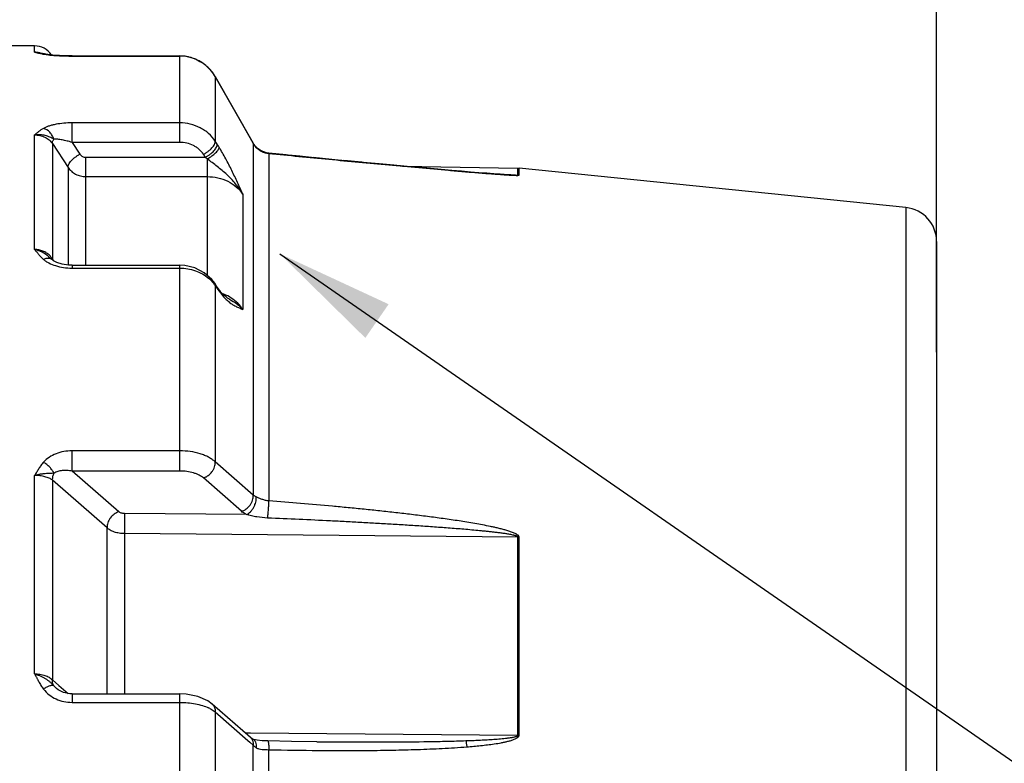
# Paper-space layout '02051-7712_1_1' of a CAD drawing. Units: inches. Extents: x 0 to 34, y 0 to 22.
# Drawn here: x 16.4 to 17.5, y 18.1 to 18.9 of the extents above; entities that cross this region are included whole.
import ezdxf

# ---------------------------------------------------------------- set-up
doc = ezdxf.new("R2010")
doc.units = ezdxf.units.IN
doc.header["$LTSCALE"] = 1.87
doc.header["$MEASUREMENT"] = 0
doc.layers.get('0').update_dxf_attribs({"linetype": 'CONTINUOUS'})
doc.styles.get("Standard").update_dxf_attribs({"font": 'txt', "width": 0.8})
doc.dimstyles.new('DIMSTYLE_2', dxfattribs={"dimtxt": 0.14, "dimasz": 0.13, "dimexe": 0.1, "dimexo": 0.0625, "dimgap": 0.07, "dimtad": 0, "dimtih": 1, "dimtoh": 1, "dimlfac": 1.333333, "dimzin": 4, "dimdsep": 46, "dimtxsty": 'STANDARD', "dimblk": '_FILLED', "dimblk1": '_FILLED', "dimblk2": '_FILLED', "dimcen": 0.09, "dimadec": 3, "dimazin": 1, "dimtp": 0.01, "dimtm": 0.01, "dimtfac": 1, "dimtofl": 0, "dimtmove": 0, "dimatfit": 3, "dimldrblk": '_FILLED', "dimfxl": 1, "dimtolj": 1, "dimtzin": 4, "dimarcsym": 0})
doc.dimstyles.get("Standard").update_dxf_attribs({"dimtxt": 0.14, "dimasz": 0.13, "dimexe": 0.1, "dimexo": 0.0625, "dimgap": 0.09, "dimtad": 0, "dimtih": 1, "dimtoh": 1, "dimdec": 3, "dimzin": 4, "dimdsep": 46, "dimtxsty": 'STANDARD', "dimblk": '_FILLED', "dimblk1": '_FILLED', "dimblk2": '_FILLED', "dimcen": 0.09, "dimadec": 3, "dimazin": 1, "dimtol": 1, "dimtp": 0.01, "dimtm": 0.01, "dimtfac": 1, "dimtdec": 3, "dimtofl": 0, "dimtmove": 0, "dimatfit": 3, "dimldrblk": '_FILLED', "dimfxl": 1, "dimtolj": 1, "dimtzin": 4, "dimarcsym": 0})

# ---------------------------------------------------------------- blocks, each defined once
blk = doc.blocks.new('_FILLED')
at = {"color": 0, "linetype": 'BYBLOCK'}
blk.add_solid([(0, 0), (-1, 0.1731), (-1, -0.1731)], dxfattribs=at)
blk = doc.blocks.new('*D3')
at = {"color": 2, "linetype": 'CONTINUOUS'}
for p, q in [((13.5421, 18.7063), (13.5421, 19.7434)), ((17.4383, 18.5374), (17.4383, 19.7434)), ((13.5421, 19.6434), (15.1848, 19.6434)), ((17.4383, 19.6434), (15.7348, 19.6434))]:
    blk.add_line(p, q, dxfattribs=at)
at = {"color": 2, "linetype": 'CONTINUOUS', "xscale": 0.13, "yscale": 0.13, "zscale": 0.13, "rotation": 180}
blk.add_blockref('_FILLED', (13.5421, 19.6434), dxfattribs=at)
at = {"color": 2, "linetype": 'CONTINUOUS', "xscale": 0.13, "yscale": 0.13, "zscale": 0.13}
blk.add_blockref('_FILLED', (17.4383, 19.6434), dxfattribs=at)
at = {"color": 2, "linetype": 'CONTINUOUS', "insert": (15.4548, 19.7134), "char_height": 0.14, "width": 0.615, "attachment_point": 2, "line_spacing_factor": 0.9}
blk.add_mtext('5.20\\P[132]', dxfattribs=at)

psp = doc.layouts.new('02051-7712_1_1')

# ---------------------------------------------------------------- linework, layer by layer
at = {"color": 7, "linetype": 'CONTINUOUS'}
for p, q in [((16.44661, 18.87401), (16.41085, 18.87401)), ((16.44662, 18.86713), (16.44661, 18.87401)), ((16.44662, 18.86713), (16.45093, 18.86613)), ((16.45093, 18.86613), (16.45504, 18.86524)), ((16.45448, 18.8658), (16.45159, 18.86647)), ((16.45527, 18.86563), (16.45448, 18.8658)), ((16.4561, 18.86545), (16.45527, 18.86563)), ((16.45894, 18.86489), (16.45633, 18.865)), ((16.45633, 18.865), (16.46201, 18.8642)), ((16.4611, 18.86456), (16.45896, 18.86489)), ((16.48378, 18.86311), (16.47717, 18.86332)), ((16.48775, 18.86307), (16.48775, 18.86293)), ((16.48775, 18.86307), (16.60612, 18.86307)), ((16.48775, 18.86293), (16.60612, 18.86293)), ((16.60612, 18.76806), (16.60612, 18.86307)), ((16.64512, 18.84037), (16.64509, 18.84035)), ((16.64509, 18.84035), (16.64509, 18.7694)), ((16.64509, 18.84035), (16.68696, 18.76704)), ((16.48775, 18.76806), (16.48775, 18.78946)), ((16.60612, 18.78946), (16.48775, 18.78946)), ((16.44661, 18.65038), (16.44661, 18.77624)), ((16.46609, 18.76677), (16.46609, 18.64051)), ((16.46609, 18.76677), (16.48341, 18.74061)), ((16.60612, 18.76806), (16.48775, 18.76806)), ((16.48775, 18.76806), (16.4964, 18.75499)), ((16.64721, 18.76618), (16.64509, 18.7694)), ((16.687, 18.76706), (16.68696, 18.76704)), ((16.68696, 18.76704), (16.68696, 18.76259)), ((16.68696, 18.76259), (16.68696, 18.38039)), ((16.69033, 18.76259), (16.687, 18.76706)), ((16.69033, 18.76259), (16.69027, 18.76254)), ((16.5029, 18.63306), (16.5029, 18.75172)), ((16.5029, 18.75172), (16.63422, 18.75172)), ((16.63422, 18.75172), (16.6321, 18.75494)), ((16.63643, 18.75), (16.63643, 18.62188)), ((16.70266, 18.7563), (16.69678, 18.75803)), ((16.72317, 18.75421), (16.70411, 18.75608)), ((16.70713, 18.75578), (16.70411, 18.75608)), ((16.70411, 18.75608), (16.70417, 18.7559)), ((16.70416, 18.7559), (16.70417, 18.3741)), ((16.73837, 18.75273), (16.71682, 18.75483)), ((16.75802, 18.75083), (16.73412, 18.75314)), ((16.7732, 18.74937), (16.75282, 18.75133)), ((16.48341, 18.74061), (16.48341, 18.63329)), ((16.79222, 18.74756), (16.77276, 18.74941)), ((16.8063, 18.74623), (16.78669, 18.74808)), ((16.82461, 18.74452), (16.80424, 18.74643)), ((16.84137, 18.74297), (16.82141, 18.74482)), ((16.85633, 18.7416), (16.83759, 18.74332)), ((16.85117, 18.74207), (16.978, 18.73986)), ((16.87389, 18.74002), (16.85633, 18.7416)), ((16.89009, 18.73858), (16.87389, 18.74002)), ((16.978, 18.73209), (16.978, 18.73986)), ((16.978, 18.73986), (16.97926, 18.73978)), ((16.97926, 18.73202), (16.97926, 18.73978)), ((17.40465, 18.69639), (16.97926, 18.73978)), ((16.5029, 18.73046), (16.63643, 18.73046)), ((16.90527, 18.73725), (16.89009, 18.73858)), ((16.91592, 18.73635), (16.90527, 18.73725)), ((16.92589, 18.73551), (16.91592, 18.73635)), ((16.93514, 18.73475), (16.92589, 18.73551)), ((16.94367, 18.73408), (16.93514, 18.73475)), ((16.95149, 18.73348), (16.94367, 18.73408)), ((16.9585, 18.73297), (16.95149, 18.73348)), ((16.96274, 18.73268), (16.9585, 18.73297)), ((16.96669, 18.73243), (16.96274, 18.73268)), ((16.97035, 18.73222), (16.96669, 18.73243)), ((16.9702, 18.73223), (16.97521, 18.73214)), ((16.97206, 18.73214), (16.97035, 18.73222)), ((16.97522, 18.73203), (16.97503, 18.73203)), ((16.97521, 18.73214), (16.978, 18.73209)), ((16.97522, 18.73203), (16.978, 18.73209)), ((16.97846, 18.73185), (16.97926, 18.73202)), ((16.6754, 18.71117), (16.6754, 18.58455)), ((17.40465, 18.69639), (17.40465, 17.89898)), ((17.43835, 18.65909), (17.43835, 17.89361)), ((16.46198, 18.64281), (16.46441, 18.64051)), ((16.46441, 18.64052), (16.46442, 18.64051)), ((16.46612, 18.63891), (16.46442, 18.64051)), ((16.46609, 18.64051), (16.46609, 18.6401)), ((16.46665, 18.63926), (16.46609, 18.6401)), ((16.46609, 18.6401), (16.46619, 18.63872)), ((16.46724, 18.63809), (16.46609, 18.63894)), ((16.46727, 18.63831), (16.46665, 18.63926)), ((16.46752, 18.63794), (16.46727, 18.63831)), ((16.48775, 18.63306), (16.48402, 18.6332)), ((16.48775, 18.63306), (16.48775, 18.62989)), ((16.48775, 18.63306), (16.60612, 18.63306)), ((16.60612, 18.40695), (16.60612, 18.63306)), ((16.61169, 18.63274), (16.60612, 18.63306)), ((16.48775, 18.62989), (16.60612, 18.62989)), ((16.64461, 18.61321), (16.64134, 18.61751)), ((16.64461, 18.6132), (16.64509, 18.61085)), ((16.64674, 18.60998), (16.64461, 18.6132)), ((16.64509, 18.61085), (16.64509, 18.41699)), ((16.64509, 18.61085), (16.64721, 18.60762)), ((16.64674, 18.60998), (16.64721, 18.60762)), ((16.64857, 18.60734), (16.64674, 18.60998)), ((16.64857, 18.60734), (16.64942, 18.60444)), ((16.65014, 18.60527), (16.64857, 18.60734)), ((16.64942, 18.60444), (16.65343, 18.59938)), ((16.48775, 18.40695), (16.48775, 18.42916)), ((16.60612, 18.42916), (16.48775, 18.42916)), ((16.68696, 18.38039), (16.64509, 18.41699)), ((16.60612, 18.40695), (16.48775, 18.40695)), ((16.53918, 18.36209), (16.48775, 18.40695)), ((16.44662, 18.18406), (16.44662, 18.40208)), ((16.46609, 18.39706), (16.46609, 18.17767)), ((16.52619, 18.34459), (16.46609, 18.39706)), ((16.67397, 18.36272), (16.6321, 18.39938)), ((16.54555, 18.36021), (16.54529, 18.33819)), ((16.67948, 18.35903), (16.54555, 18.36021)), ((16.52619, 18.16214), (16.52619, 18.34459)), ((16.54529, 18.33819), (16.54529, 18.16214)), ((16.978, 18.33437), (16.54529, 18.33819)), ((16.978, 18.11673), (16.978, 18.33437)), ((16.97926, 18.1167), (16.97926, 18.33432)), ((16.46609, 18.17767), (16.47335, 18.17135)), ((16.46771, 18.1711), (16.47059, 18.16817)), ((16.47059, 18.16817), (16.4706, 18.16817)), ((16.47335, 18.17135), (16.48333, 18.16267)), ((16.48775, 18.16214), (16.48775, 18.15278)), ((16.48775, 18.16214), (16.60612, 18.16214)), ((16.60612, 17.86151), (16.60612, 18.16214)), ((16.48775, 18.15278), (16.60612, 18.15278)), ((16.68386, 18.1142), (16.64197, 18.15086)), ((16.64509, 18.14237), (16.64509, 17.87756)), ((16.64509, 18.14237), (16.68097, 18.11091)), ((16.67796, 18.11936), (16.6839, 18.11931)), ((16.6839, 18.11931), (16.978, 18.11673)), ((16.68643, 18.11251), (16.68644, 18.11251)), ((16.68097, 18.11091), (16.68327, 18.1089)), ((16.68327, 18.1089), (16.68697, 18.10565)), ((16.68697, 17.33236), (16.68697, 18.10565)), ((16.70417, 17.3372), (16.70417, 18.10081))]:
    psp.add_line(p, q, dxfattribs=at)
for points in [[(16.45896, 18.86489), (16.45841, 18.86499), (16.45791, 18.86508), (16.45743, 18.86517), (16.45697, 18.86527), (16.45653, 18.86536), (16.4561, 18.86545)], [(16.4741, 18.86342), (16.46664, 18.86394), (16.4611, 18.86456)], [(16.48775, 18.86308), (16.48313, 18.86312), (16.47397, 18.86343)], [(16.64512, 18.84037), (16.64168, 18.84553), (16.63322, 18.85393), (16.62292, 18.8598), (16.61151, 18.86275), (16.60612, 18.86307)], [(16.61745, 18.86121), (16.61205, 18.86268), (16.61168, 18.8627)], [(16.62832, 18.85672), (16.62343, 18.85959), (16.62316, 18.85966)], [(16.63769, 18.8495), (16.63366, 18.8536), (16.63342, 18.85374)], [(16.64512, 18.84037), (16.64201, 18.8451), (16.64188, 18.84523)], [(16.687, 18.76706), (16.67445, 18.78903), (16.64512, 18.84037)], [(16.70411, 18.75608), (16.70168, 18.75645), (16.69552, 18.75865), (16.69033, 18.76259)], [(16.69678, 18.75803), (16.69213, 18.76092), (16.69033, 18.76259)], [(16.97503, 18.73203), (16.97364, 18.73207), (16.97206, 18.73214)], [(16.48402, 18.6332), (16.47671, 18.63431), (16.47104, 18.63611), (16.46724, 18.63809)], [(16.64134, 18.61751), (16.63302, 18.6249), (16.62292, 18.63009), (16.61169, 18.63274)], [(16.65788, 18.59758), (16.65702, 18.59823), (16.65609, 18.59898), (16.65508, 18.59988), (16.65399, 18.60093), (16.6528, 18.60216), (16.65151, 18.6036), (16.65014, 18.60527)], [(16.66095, 18.59565), (16.66018, 18.59609), (16.65945, 18.59652), (16.65869, 18.59702), (16.65788, 18.59758)], [(16.48775, 18.16214), (16.4852, 18.16226), (16.47841, 18.16373), (16.47267, 18.16659), (16.47059, 18.16817)], [(16.64198, 18.15085), (16.63715, 18.15439), (16.62603, 18.1593), (16.6133, 18.16179), (16.60612, 18.16214)], [(16.68644, 18.11251), (16.68593, 18.11279), (16.68386, 18.1142)], [(16.70298, 18.11038), (16.69668, 18.11064), (16.6914, 18.11118), (16.68767, 18.11201), (16.68643, 18.11251)], [(16.75702, 18.10952), (16.72907, 18.10987), (16.70298, 18.11038)]]:
    psp.add_lwpolyline(points, dxfattribs=at)
for centre, radius, start, end in [((16.44661, 18.85151), 0.0225, 34.59079, 90), ((16.44571, 18.84088), 0.02626, 77.05274, 88.04303), ((16.4466, 18.84487), 0.02225, 76.73145, 89.95967), ((16.44662, 18.84496), 0.02217, 74.84307, 76.7327), ((16.47275, 18.95689), 0.09334, 259.06289, 259.8712), ((16.6061, 18.81797), 0.04496, 77.6417, 89.98124), ((16.60616, 18.81822), 0.0447, 72.68287, 77.65137), ((16.60606, 18.81792), 0.04502, 62.86452, 72.66714), ((16.6061, 18.81802), 0.04491, 57.34693, 62.85768), ((16.60597, 18.81783), 0.04514, 48.17478, 57.33781), ((16.60608, 18.81797), 0.04496, 41.91204, 48.16349), ((16.60585, 18.81776), 0.04528, 29.93326, 41.91039), ((16.50726, 18.67384), 0.16767, 32.02105, 33.41519), ((16.70714, 18.77838), 0.02315, 209.35031, 223.20195), ((16.70539, 18.77679), 0.02078, 223.29958, 241.84991), ((16.56998, 18.66693), 0.10638, 51.34664, 52.85161), ((16.70646, 18.77957), 0.02378, 258.66675, 264.45861), ((16.97774, 18.71698), 0.01512, 84.22148, 89.00665), ((17.40085, 18.65909), 0.0375, 0, 84.17636), ((16.46188, 18.63405), 0.00645, 49.29335, 60.43562), ((16.61417, 18.58974), 0.03743, 34.31741, 37.41504), ((16.72365, 18.65804), 0.09156, 213.40649, 214.63507), ((16.71707, 18.65353), 0.08359, 214.65596, 215.96831), ((16.63702, 18.55668), 0.04791, 68.35511, 70.03126), ((16.63763, 18.55806), 0.0464, 57.09477, 68.42909), ((16.97773, 18.30943), 0.02494, 86.49338, 89.39027), ((16.61929, 18.10635), 0.04443, 63.37713, 65.22024), ((16.97774, 18.07843), 0.0383, 87.72653, 89.61231)]:
    psp.add_arc(centre, radius, start, end, dxfattribs=at)
for points, knots in [([(16.46201, 18.8642), (16.4639, 18.86399), (16.4679, 18.86362), (16.47648, 18.86309), (16.48317, 18.86293), (16.48775, 18.86293)], [0, 0, 0, 0, 0.2216646, 0.4676339, 1, 1, 1, 1]), ([(16.45633, 18.78343), (16.45538, 18.78291), (16.4536, 18.78181), (16.45114, 18.77999), (16.44886, 18.7781), (16.44736, 18.77685), (16.44661, 18.77624)], [0, 0, 0, 0, 0.2674856, 0.5174604, 0.7585383, 1, 1, 1, 1]), ([(16.48775, 18.78946), (16.48473, 18.78946), (16.47882, 18.78921), (16.47161, 18.78826), (16.46623, 18.78711), (16.46257, 18.78609), (16.45927, 18.7849), (16.45725, 18.78395), (16.45633, 18.78343)], [0, 0, 0, 0, 0.2806688, 0.5488783, 0.6746112, 0.7927592, 0.9018002, 1, 1, 1, 1]), ([(16.46771, 18.77162), (16.46725, 18.77303), (16.46601, 18.77574), (16.46261, 18.78026), (16.45893, 18.78272), (16.45633, 18.78343)], [0, 0, 0, 0, 0.261911, 0.5225762, 1, 1, 1, 1]), ([(16.64509, 18.7694), (16.6431, 18.77246), (16.63943, 18.7767), (16.63357, 18.78127), (16.627, 18.78518), (16.61783, 18.78855), (16.61003, 18.78946), (16.60612, 18.78946)], [0, 0, 0, 0, 0.2402231, 0.3634422, 0.4883906, 0.7423915, 1, 1, 1, 1]), ([(16.4677, 18.77162), (16.46627, 18.77236), (16.46405, 18.7735), (16.4609, 18.77475), (16.4583, 18.77556), (16.45554, 18.77615), (16.45162, 18.7766), (16.44861, 18.77651), (16.44661, 18.77624)], [0, 0, 0, 0, 0.2207418, 0.3390703, 0.4628549, 0.591454, 0.7244828, 1, 1, 1, 1]), ([(16.44661, 18.77624), (16.44857, 18.77624), (16.45246, 18.77581), (16.45792, 18.77392), (16.46262, 18.77091), (16.46509, 18.76822), (16.46609, 18.76677)], [0, 0, 0, 0, 0.2619956, 0.5183944, 0.7649991, 1, 1, 1, 1]), ([(16.46609, 18.76677), (16.46602, 18.76752), (16.46625, 18.76876), (16.46693, 18.77035), (16.46743, 18.77119), (16.46771, 18.77162)], [0, 0, 0, 0, 0.4368941, 0.7028528, 1, 1, 1, 1]), ([(16.48775, 18.76806), (16.48592, 18.76861), (16.48232, 18.76959), (16.47707, 18.77074), (16.47289, 18.77139), (16.46981, 18.77164), (16.46838, 18.77165), (16.46771, 18.77162)], [0, 0, 0, 0, 0.28047, 0.5465681, 0.7905457, 0.9008288, 1, 1, 1, 1]), ([(16.6321, 18.75494), (16.63077, 18.75695), (16.62832, 18.75971), (16.62443, 18.7627), (16.62004, 18.76526), (16.61393, 18.76747), (16.60873, 18.76806), (16.60612, 18.76806)], [0, 0, 0, 0, 0.2382668, 0.3610822, 0.4859911, 0.740829, 1, 1, 1, 1]), ([(16.6321, 18.75494), (16.633, 18.75539), (16.63478, 18.75638), (16.6373, 18.75808), (16.6396, 18.75997), (16.6416, 18.76194), (16.64321, 18.76394), (16.64438, 18.76588), (16.64505, 18.76769), (16.64515, 18.76887), (16.64509, 18.7694)], [0, 0, 0, 0, 0.1492328, 0.3009496, 0.4491433, 0.5889897, 0.7163011, 0.8279527, 0.9222122, 1, 1, 1, 1]), ([(16.63422, 18.75172), (16.63513, 18.75217), (16.63691, 18.75316), (16.63942, 18.75486), (16.64173, 18.75675), (16.64373, 18.75873), (16.64534, 18.76072), (16.64651, 18.76266), (16.64718, 18.76447), (16.64728, 18.76566), (16.64721, 18.76618)], [0, 0, 0, 0, 0.1492405, 0.3009657, 0.4491665, 0.5890169, 0.7163277, 0.8279737, 0.9222229, 1, 1, 1, 1]), ([(16.63643, 18.75), (16.63729, 18.75046), (16.63899, 18.75145), (16.64141, 18.75306), (16.64364, 18.75478), (16.6456, 18.75653), (16.64722, 18.75825), (16.64843, 18.75987), (16.6492, 18.76135), (16.64942, 18.76232), (16.64942, 18.76275)], [0, 0, 0, 0, 0.156645, 0.314154, 0.4662684, 0.6079673, 0.7348436, 0.8434768, 0.9316812, 1, 1, 1, 1]), ([(16.6754, 18.71117), (16.67348, 18.71546), (16.6696, 18.72413), (16.66349, 18.73718), (16.65795, 18.74802), (16.65318, 18.75655), (16.65069, 18.76072), (16.64942, 18.76275)], [0, 0, 0, 0, 0.2440718, 0.4927501, 0.748047, 0.8758054, 1, 1, 1, 1]), ([(16.48341, 18.74061), (16.48336, 18.74114), (16.48348, 18.74232), (16.48417, 18.74412), (16.48535, 18.74605), (16.48696, 18.74804), (16.48895, 18.75), (16.49124, 18.75187), (16.49374, 18.75356), (16.49551, 18.75454), (16.4964, 18.75499)], [0, 0, 0, 0, 0.0783845, 0.1732434, 0.2852778, 0.4126876, 0.552356, 0.7001516, 0.8513306, 1, 1, 1, 1]), ([(16.4964, 18.75499), (16.49673, 18.75449), (16.49756, 18.75356), (16.49913, 18.75252), (16.50095, 18.75187), (16.50224, 18.75172), (16.5029, 18.75172)], [0, 0, 0, 0, 0.2384014, 0.4857808, 0.7407332, 1, 1, 1, 1]), ([(16.6754, 18.71117), (16.67426, 18.71318), (16.67181, 18.71709), (16.66762, 18.72261), (16.663, 18.72779), (16.658, 18.73263), (16.65275, 18.7372), (16.64734, 18.74155), (16.64187, 18.74579), (16.63824, 18.74861), (16.63643, 18.75)], [0, 0, 0, 0, 0.1245457, 0.2494818, 0.3747263, 0.5001465, 0.6256308, 0.7510992, 0.8763239, 1, 1, 1, 1]), ([(16.69559, 18.75847), (16.69704, 18.75769), (16.69911, 18.75687), (16.70125, 18.75636), (16.70179, 18.75626)], [0, 0, 0, 0, 0.748979, 1, 1, 1, 1]), ([(16.70416, 18.7559), (16.72614, 18.75374), (16.75911, 18.75054), (16.80306, 18.74636), (16.836, 18.74329), (16.8689, 18.74029), (16.89629, 18.73787), (16.91816, 18.736), (16.93449, 18.73465), (16.94805, 18.73359), (16.95881, 18.7328), (16.96416, 18.73244), (16.96681, 18.73228)], [0, 0, 0, 0, 0.2512585, 0.3768013, 0.5022523, 0.627563, 0.7526354, 0.8150163, 0.8772118, 0.9390598, 0.9697229, 1, 1, 1, 1]), ([(16.48341, 18.74061), (16.4844, 18.73906), (16.48624, 18.73692), (16.48917, 18.7346), (16.49246, 18.73262), (16.49704, 18.73092), (16.50094, 18.73046), (16.5029, 18.73046)], [0, 0, 0, 0, 0.2414166, 0.3648959, 0.4898791, 0.7433694, 1, 1, 1, 1]), ([(16.63643, 18.73046), (16.64034, 18.73046), (16.64814, 18.72959), (16.65906, 18.72573), (16.66846, 18.7196), (16.67341, 18.71413), (16.6754, 18.71117)], [0, 0, 0, 0, 0.2606521, 0.5163385, 0.7633265, 1, 1, 1, 1]), ([(16.96681, 18.73228), (16.96785, 18.73222), (16.96992, 18.7321), (16.97295, 18.73195), (16.9754, 18.73185), (16.97722, 18.73182), (16.97807, 18.73183), (16.97846, 18.73185)], [0, 0, 0, 0, 0.2683999, 0.5312109, 0.7825889, 0.8988389, 1, 1, 1, 1]), ([(16.46332, 18.64359), (16.46226, 18.64466), (16.45989, 18.64659), (16.45581, 18.64875), (16.45131, 18.65008), (16.44818, 18.65038), (16.44661, 18.65038)], [0, 0, 0, 0, 0.2437238, 0.4924804, 0.7451633, 1, 1, 1, 1]), ([(16.44661, 18.65038), (16.44737, 18.64947), (16.44887, 18.64762), (16.45113, 18.64482), (16.45357, 18.64207), (16.45537, 18.64034), (16.45633, 18.63951)], [0, 0, 0, 0, 0.2437175, 0.488491, 0.7391403, 1, 1, 1, 1]), ([(16.44661, 18.65038), (16.44941, 18.64983), (16.45496, 18.64799), (16.45979, 18.64471), (16.46198, 18.64281)], [0, 0, 0, 0, 0.4964583, 1, 1, 1, 1]), ([(16.46609, 18.6401), (16.46589, 18.64041), (16.46506, 18.64165), (16.4641, 18.64279), (16.46332, 18.64359)], [0, 0, 0, 0, 0.2479281, 1, 1, 1, 1]), ([(16.46106, 18.6406), (16.46068, 18.64059), (16.45906, 18.64046), (16.45747, 18.64), (16.45633, 18.63951)], [0, 0, 0, 0, 0.2354608, 1, 1, 1, 1]), ([(16.45633, 18.63951), (16.45719, 18.63876), (16.45909, 18.63733), (16.46341, 18.63482), (16.46701, 18.63339), (16.46951, 18.6326)], [0, 0, 0, 0, 0.2295079, 0.4742734, 1, 1, 1, 1]), ([(16.46506, 18.63966), (16.46448, 18.63999), (16.46317, 18.64049), (16.46178, 18.64061), (16.46106, 18.6406)], [0, 0, 0, 0, 0.4822906, 1, 1, 1, 1]), ([(16.46951, 18.6326), (16.4724, 18.63169), (16.47844, 18.63034), (16.48461, 18.62989), (16.48775, 18.62989)], [0, 0, 0, 0, 0.4912253, 1, 1, 1, 1]), ([(16.60612, 18.62989), (16.60905, 18.62989), (16.6149, 18.6294), (16.62336, 18.62724), (16.63116, 18.62374), (16.6358, 18.62053), (16.63791, 18.61875)], [0, 0, 0, 0, 0.2564399, 0.510267, 0.7586134, 1, 1, 1, 1]), ([(16.63791, 18.61875), (16.63847, 18.61828), (16.64063, 18.61635), (16.64259, 18.6142), (16.6439, 18.61249)], [0, 0, 0, 0, 0.2537242, 1, 1, 1, 1]), ([(16.65343, 18.59938), (16.65392, 18.59881), (16.65576, 18.59677), (16.65775, 18.59485), (16.65928, 18.59355)], [0, 0, 0, 0, 0.2708193, 1, 1, 1, 1]), ([(16.65928, 18.59355), (16.66066, 18.59238), (16.66337, 18.59034), (16.66694, 18.58829), (16.66965, 18.58699), (16.67158, 18.58614), (16.6735, 18.58535), (16.67476, 18.58481), (16.6754, 18.58455)], [0, 0, 0, 0, 0.2930311, 0.5469523, 0.6643282, 0.7778121, 0.8892017, 1, 1, 1, 1]), ([(16.66095, 18.59565), (16.6637, 18.59416), (16.66764, 18.59169), (16.67233, 18.58777), (16.67442, 18.58565), (16.6754, 18.58455)], [0, 0, 0, 0, 0.5121055, 0.7592537, 1, 1, 1, 1]), ([(16.6754, 18.58455), (16.67381, 18.58701), (16.67003, 18.59165), (16.66536, 18.59538), (16.66284, 18.59702)], [0, 0, 0, 0, 0.4936011, 1, 1, 1, 1]), ([(16.48775, 18.42916), (16.48472, 18.42916), (16.4787, 18.42861), (16.47012, 18.42622), (16.46244, 18.42234), (16.45812, 18.4187), (16.45633, 18.41665)], [0, 0, 0, 0, 0.2616178, 0.5182536, 0.7654954, 1, 1, 1, 1]), ([(16.64509, 18.41699), (16.64407, 18.41795), (16.64178, 18.41978), (16.63789, 18.42216), (16.63346, 18.42424), (16.62679, 18.42663), (16.61763, 18.42863), (16.61001, 18.42916), (16.60612, 18.42916)], [0, 0, 0, 0, 0.100737, 0.2101152, 0.3276048, 0.4524206, 0.719462, 1, 1, 1, 1]), ([(16.45633, 18.41665), (16.45536, 18.41554), (16.45354, 18.41322), (16.45151, 18.41016), (16.44999, 18.40768), (16.44887, 18.40581), (16.44794, 18.40425), (16.44718, 18.40301), (16.4468, 18.40239), (16.44662, 18.40208)], [0, 0, 0, 0, 0.2530878, 0.502852, 0.6270974, 0.7512309, 0.8754704, 0.937716, 1, 1, 1, 1]), ([(16.46771, 18.40455), (16.46722, 18.40573), (16.46588, 18.40809), (16.46324, 18.41134), (16.46002, 18.41429), (16.45759, 18.41594), (16.45633, 18.41665)], [0, 0, 0, 0, 0.2264356, 0.4794796, 0.7432656, 1, 1, 1, 1]), ([(16.6321, 18.39938), (16.63301, 18.39964), (16.63482, 18.40035), (16.63823, 18.40241), (16.64114, 18.40532), (16.64329, 18.40875), (16.64478, 18.41229), (16.64522, 18.41516), (16.64509, 18.41699)], [0, 0, 0, 0, 0.1213233, 0.2483325, 0.5088879, 0.6387532, 0.7652577, 1, 1, 1, 1]), ([(16.46771, 18.40455), (16.467, 18.40448), (16.46555, 18.40437), (16.46328, 18.40427), (16.46086, 18.40417), (16.45873, 18.40402), (16.45694, 18.40387), (16.45554, 18.40373), (16.45411, 18.40356), (16.45264, 18.40334), (16.45116, 18.40309), (16.44913, 18.4027), (16.44762, 18.40234), (16.44661, 18.40207)], [0, 0, 0, 0, 0.0996591, 0.2055125, 0.3194277, 0.4417396, 0.5059731, 0.5721665, 0.6401069, 0.7096093, 0.7805518, 0.8527584, 1, 1, 1, 1]), ([(16.46771, 18.40455), (16.46713, 18.40335), (16.46626, 18.4009), (16.46602, 18.3983), (16.46609, 18.39706)], [0, 0, 0, 0, 0.5170915, 1, 1, 1, 1]), ([(16.48775, 18.40695), (16.48592, 18.40727), (16.4823, 18.40765), (16.47699, 18.40752), (16.47205, 18.40663), (16.46902, 18.40539), (16.46771, 18.40455)], [0, 0, 0, 0, 0.2703662, 0.5288447, 0.7729778, 1, 1, 1, 1]), ([(16.6321, 18.39938), (16.63141, 18.39997), (16.62989, 18.40111), (16.6273, 18.40259), (16.62435, 18.40388), (16.6199, 18.40537), (16.61379, 18.40662), (16.60872, 18.40695), (16.60612, 18.40695)], [0, 0, 0, 0, 0.0986505, 0.2067176, 0.3236046, 0.4484282, 0.7169218, 1, 1, 1, 1]), ([(16.46609, 18.39706), (16.46558, 18.39746), (16.46443, 18.39821), (16.46173, 18.39956), (16.45772, 18.40089), (16.45237, 18.40185), (16.44857, 18.40207), (16.44662, 18.40207)], [0, 0, 0, 0, 0.0954438, 0.2015127, 0.4421787, 0.7129868, 1, 1, 1, 1]), ([(16.67397, 18.36272), (16.67489, 18.36298), (16.67671, 18.3637), (16.68012, 18.36577), (16.68305, 18.36869), (16.68519, 18.37213), (16.68668, 18.37568), (16.6871, 18.37856), (16.68696, 18.38039)], [0, 0, 0, 0, 0.1213919, 0.2484763, 0.5091306, 0.6389991, 0.7654638, 1, 1, 1, 1]), ([(16.67948, 18.35903), (16.68027, 18.35941), (16.68184, 18.36037), (16.68398, 18.36225), (16.68593, 18.36454), (16.6876, 18.36715), (16.68893, 18.36996), (16.68986, 18.37287), (16.69033, 18.37574), (16.69035, 18.37763), (16.69027, 18.37853)], [0, 0, 0, 0, 0.1120738, 0.2339658, 0.3628464, 0.4956503, 0.6290761, 0.7597604, 0.8844638, 1, 1, 1, 1]), ([(16.69027, 18.37853), (16.68996, 18.37867), (16.68881, 18.3792), (16.68771, 18.37984), (16.68696, 18.38039)], [0, 0, 0, 0, 0.2695763, 1, 1, 1, 1]), ([(16.70417, 18.3741), (16.70286, 18.37421), (16.7003, 18.37463), (16.69666, 18.37575), (16.69334, 18.37712), (16.69126, 18.3781), (16.69027, 18.37853)], [0, 0, 0, 0, 0.2675197, 0.5294603, 0.7783722, 1, 1, 1, 1]), ([(16.70274, 18.35531), (16.70293, 18.35677), (16.70328, 18.35989), (16.7037, 18.36468), (16.70401, 18.36948), (16.70414, 18.37262), (16.70417, 18.3741)], [0, 0, 0, 0, 0.2346287, 0.499779, 0.7650439, 1, 1, 1, 1]), ([(16.97926, 18.33432), (16.97926, 18.33447), (16.97922, 18.33477), (16.97905, 18.3352), (16.97879, 18.33561), (16.97836, 18.33611), (16.97772, 18.33667), (16.97686, 18.33726), (16.97595, 18.33779), (16.97468, 18.33844), (16.97304, 18.33917), (16.97102, 18.33995), (16.96828, 18.3409), (16.9648, 18.34196), (16.96058, 18.3431), (16.95633, 18.34415), (16.95206, 18.34512), (16.94634, 18.34635), (16.93917, 18.34776), (16.93054, 18.34932), (16.92189, 18.35077), (16.91323, 18.35214), (16.90455, 18.35344), (16.89298, 18.35509), (16.87849, 18.35702), (16.86109, 18.35918), (16.84368, 18.36121), (16.82626, 18.36312), (16.80883, 18.36493), (16.79139, 18.36664), (16.76814, 18.36882), (16.73907, 18.37136), (16.7158, 18.37321), (16.70417, 18.3741)], [0, 0, 0, 0, 0.0015842, 0.0032229, 0.0049272, 0.0066848, 0.0103073, 0.0140284, 0.0178067, 0.0216209, 0.0293129, 0.0370558, 0.044828, 0.0604206, 0.0760497, 0.091698, 0.1073577, 0.1230242, 0.1543683, 0.1857197, 0.2170732, 0.2484263, 0.2797778, 0.3111268, 0.3738157, 0.4364918, 0.4991547, 0.5618045, 0.6244413, 0.6870654, 0.7496769, 0.8748628, 1, 1, 1, 1]), ([(16.53918, 18.36209), (16.53828, 18.36184), (16.53648, 18.36112), (16.53309, 18.35908), (16.53018, 18.35619), (16.52804, 18.35279), (16.52653, 18.34927), (16.52608, 18.34641), (16.52619, 18.34459)], [0, 0, 0, 0, 0.1211948, 0.2480625, 0.5084306, 0.6382892, 0.7648683, 1, 1, 1, 1]), ([(16.54555, 18.36021), (16.54491, 18.36021), (16.54367, 18.3603), (16.54191, 18.36067), (16.5404, 18.36124), (16.53953, 18.36179), (16.53918, 18.36209)], [0, 0, 0, 0, 0.2833959, 0.5517905, 0.793263, 1, 1, 1, 1]), ([(16.67948, 18.35903), (16.67896, 18.3593), (16.67702, 18.36038), (16.67519, 18.36165), (16.67397, 18.36272)], [0, 0, 0, 0, 0.2659654, 1, 1, 1, 1]), ([(16.70274, 18.35531), (16.69874, 18.35547), (16.69279, 18.35611), (16.68506, 18.35762), (16.68131, 18.35855), (16.67947, 18.35903)], [0, 0, 0, 0, 0.5085884, 0.7585262, 1, 1, 1, 1]), ([(16.978, 18.33437), (16.978, 18.33452), (16.97781, 18.33482), (16.9774, 18.33509), (16.97694, 18.33533), (16.97629, 18.3356), (16.97544, 18.33588), (16.97441, 18.33617), (16.97337, 18.33643), (16.97197, 18.33675), (16.9702, 18.3371), (16.96808, 18.33748), (16.96595, 18.33783), (16.96381, 18.33815), (16.96095, 18.33856), (16.95738, 18.33903), (16.95309, 18.33956), (16.94879, 18.34005), (16.94448, 18.34051), (16.94018, 18.34095), (16.93444, 18.34151), (16.92725, 18.34217), (16.91863, 18.34292), (16.91001, 18.34362), (16.90138, 18.34429), (16.89275, 18.34494), (16.88412, 18.34555), (16.87261, 18.34635), (16.85822, 18.34729), (16.84095, 18.34836), (16.82368, 18.34937), (16.8064, 18.35033), (16.78913, 18.35125), (16.76609, 18.35243), (16.7373, 18.3538), (16.71426, 18.35482), (16.70274, 18.35531)], [0, 0, 0, 0, 0.0016352, 0.0034562, 0.0053376, 0.0072445, 0.0110964, 0.014971, 0.0188574, 0.0227506, 0.0305485, 0.0383554, 0.0461673, 0.0539823, 0.0617993, 0.0774371, 0.0930777, 0.1087199, 0.1243629, 0.1400062, 0.1556497, 0.1869363, 0.2182222, 0.249507, 0.2807905, 0.3120727, 0.3433537, 0.3746333, 0.437189, 0.4997399, 0.5622864, 0.6248286, 0.6873667, 0.7499009, 0.8749579, 1, 1, 1, 1]), ([(16.54529, 18.33819), (16.54337, 18.33821), (16.53964, 18.33851), (16.53436, 18.33976), (16.5298, 18.34173), (16.52723, 18.34357), (16.52619, 18.34459)], [0, 0, 0, 0, 0.2789629, 0.5448728, 0.7873731, 1, 1, 1, 1]), ([(16.44661, 18.18406), (16.44686, 18.18399), (16.44737, 18.18382), (16.44813, 18.18356), (16.4489, 18.18333), (16.44991, 18.18298), (16.45117, 18.1825), (16.45315, 18.18168), (16.45508, 18.18077), (16.45696, 18.17978), (16.45877, 18.17872), (16.46093, 18.17727), (16.46336, 18.17538), (16.46561, 18.17331), (16.46702, 18.17185), (16.46771, 18.1711)], [0, 0, 0, 0, 0.0318798, 0.0638525, 0.0959188, 0.1280158, 0.1922498, 0.2564351, 0.384158, 0.4474894, 0.5104121, 0.6348783, 0.7574433, 0.8788445, 1, 1, 1, 1]), ([(16.44662, 18.18407), (16.44857, 18.18407), (16.45239, 18.18378), (16.45778, 18.18254), (16.46243, 18.18057), (16.46504, 18.1787), (16.46609, 18.17767)], [0, 0, 0, 0, 0.2799682, 0.5465676, 0.7887425, 1, 1, 1, 1]), ([(16.44662, 18.18406), (16.44669, 18.18387), (16.44688, 18.18352), (16.44718, 18.183), (16.44747, 18.18247), (16.44784, 18.18176), (16.44831, 18.18087), (16.44887, 18.17981), (16.44943, 18.17874), (16.45018, 18.17732), (16.45113, 18.17555), (16.45232, 18.17344), (16.45398, 18.17067), (16.45535, 18.16865), (16.45633, 18.16736)], [0, 0, 0, 0, 0.0310172, 0.0621946, 0.0932992, 0.1243992, 0.1865989, 0.2488133, 0.3110542, 0.3733255, 0.4980071, 0.6229499, 0.7482204, 1, 1, 1, 1]), ([(16.46771, 18.1711), (16.4671, 18.17202), (16.4662, 18.17417), (16.46603, 18.17648), (16.46609, 18.17767)], [0, 0, 0, 0, 0.4811852, 1, 1, 1, 1]), ([(16.46771, 18.1711), (16.46746, 18.17124), (16.46685, 18.17141), (16.4658, 18.17143), (16.46455, 18.17123), (16.46253, 18.17066), (16.45971, 18.16941), (16.45749, 18.16811), (16.45633, 18.16736)], [0, 0, 0, 0, 0.068044, 0.1520696, 0.2541108, 0.3742519, 0.6633011, 1, 1, 1, 1]), ([(16.45633, 18.16736), (16.45809, 18.16504), (16.46232, 18.16085), (16.47003, 18.15627), (16.47865, 18.15343), (16.48471, 18.15278), (16.48775, 18.15278)], [0, 0, 0, 0, 0.2440274, 0.4930499, 0.7456184, 1, 1, 1, 1]), ([(16.60612, 18.15278), (16.60904, 18.15278), (16.61482, 18.15252), (16.62319, 18.15136), (16.63092, 18.14948), (16.63571, 18.14771), (16.63791, 18.14669)], [0, 0, 0, 0, 0.2694868, 0.5310195, 0.7765681, 1, 1, 1, 1]), ([(16.6392, 18.14607), (16.63975, 18.14579), (16.6418, 18.14471), (16.64376, 18.14343), (16.64509, 18.14237)], [0, 0, 0, 0, 0.2663496, 1, 1, 1, 1]), ([(16.64198, 18.15085), (16.64253, 18.15037), (16.64352, 18.14924), (16.64456, 18.14718), (16.6451, 18.14484), (16.64514, 18.1432), (16.64509, 18.14237)], [0, 0, 0, 0, 0.2355506, 0.4779274, 0.7323593, 1, 1, 1, 1]), ([(16.68386, 18.1142), (16.68439, 18.11374), (16.68534, 18.11266), (16.68601, 18.11139), (16.68627, 18.11071)], [0, 0, 0, 0, 0.4934637, 1, 1, 1, 1]), ([(16.68644, 18.11251), (16.68678, 18.11233), (16.68743, 18.1119), (16.68859, 18.11077), (16.6897, 18.10885), (16.69034, 18.10606), (16.69036, 18.10406), (16.69027, 18.10301)], [0, 0, 0, 0, 0.1065197, 0.2154325, 0.4477926, 0.7092379, 1, 1, 1, 1]), ([(16.92056, 18.11071), (16.923, 18.1108), (16.92787, 18.11098), (16.93517, 18.11129), (16.94125, 18.11159), (16.94611, 18.11187), (16.94975, 18.1121), (16.95339, 18.11235), (16.95703, 18.11263), (16.96066, 18.11295), (16.96369, 18.11325), (16.9661, 18.11353), (16.96791, 18.11375), (16.96971, 18.114), (16.9715, 18.11429), (16.97329, 18.11462), (16.97476, 18.11496), (16.97591, 18.1153), (16.97662, 18.11555), (16.97716, 18.1158), (16.97753, 18.11603), (16.97787, 18.11631), (16.978, 18.11659), (16.978, 18.11673)], [0, 0, 0, 0, 0.1254422, 0.2508598, 0.3762457, 0.4389236, 0.5015887, 0.5642383, 0.6268684, 0.6894727, 0.7520414, 0.7833077, 0.8145574, 0.8457852, 0.8769821, 0.9081317, 0.9391972, 0.9546746, 0.9700747, 0.9777251, 0.9853088, 0.9927657, 1, 1, 1, 1]), ([(16.92185, 18.10394), (16.92437, 18.10415), (16.92942, 18.10457), (16.93698, 18.10531), (16.94452, 18.10616), (16.95204, 18.10715), (16.95826, 18.10816), (16.96321, 18.10912), (16.96627, 18.10981), (16.9687, 18.11043), (16.9705, 18.11095), (16.97228, 18.11152), (16.97403, 18.11217), (16.97572, 18.11292), (16.97706, 18.11368), (16.97802, 18.11442), (16.97865, 18.11506), (16.97913, 18.11582), (16.97926, 18.11641), (16.97926, 18.1167)], [0, 0, 0, 0, 0.1262523, 0.252413, 0.3784549, 0.5043335, 0.6299683, 0.6926521, 0.7551982, 0.7864018, 0.8175413, 0.8485959, 0.8795322, 0.9102911, 0.9407542, 0.9558236, 0.9707204, 0.9854133, 1, 1, 1, 1]), ([(16.68627, 18.11071), (16.68642, 18.11033), (16.68694, 18.1087), (16.68706, 18.10695), (16.68696, 18.10565)], [0, 0, 0, 0, 0.2406998, 1, 1, 1, 1]), ([(16.68697, 18.10565), (16.6872, 18.10541), (16.68821, 18.10442), (16.68936, 18.10358), (16.69027, 18.10301)], [0, 0, 0, 0, 0.2376984, 1, 1, 1, 1]), ([(16.69027, 18.10301), (16.69118, 18.10244), (16.69328, 18.1016), (16.69608, 18.10115), (16.69844, 18.10096), (16.70096, 18.10085), (16.70288, 18.10083), (16.70417, 18.10081)], [0, 0, 0, 0, 0.2268622, 0.4686333, 0.5961661, 0.7278812, 1, 1, 1, 1]), ([(16.70298, 18.11037), (16.70308, 18.11037), (16.70321, 18.11021), (16.70332, 18.10997), (16.70342, 18.10967), (16.70352, 18.1093), (16.70365, 18.10865), (16.70379, 18.10766), (16.70393, 18.10626), (16.70409, 18.10395), (16.70415, 18.1021), (16.70417, 18.10081)], [0, 0, 0, 0, 0.02876, 0.0528992, 0.0846257, 0.1241596, 0.1713997, 0.288129, 0.4328492, 0.6028727, 1, 1, 1, 1]), ([(16.70417, 18.10081), (16.72233, 18.10041), (16.74959, 18.09997), (16.78592, 18.09981), (16.81316, 18.09992), (16.84038, 18.1003), (16.86305, 18.10087), (16.88117, 18.10155), (16.89926, 18.1024), (16.91283, 18.10321), (16.92185, 18.10394)], [0, 0, 0, 0, 0.2503368, 0.3754484, 0.5005134, 0.6255227, 0.7504627, 0.8128954, 0.8753023, 1, 1, 1, 1]), ([(16.75702, 18.10952), (16.77065, 18.1094), (16.79792, 18.10924), (16.83882, 18.10926), (16.87289, 18.10958), (16.90014, 18.1101), (16.91376, 18.11048), (16.92056, 18.11071)], [0, 0, 0, 0, 0.2500881, 0.5001329, 0.7501166, 0.8750759, 1, 1, 1, 1]), ([(16.92056, 18.11071), (16.92084, 18.10973), (16.92133, 18.10748), (16.92168, 18.10521), (16.92185, 18.10394)], [0, 0, 0, 0, 0.4433405, 1, 1, 1, 1])]:
    psp.add_open_spline(points, degree=3, knots=knots, dxfattribs=at)

# ---------------------------------------------------------------- dimensions: what is measured, and where the dimension line sits
at = {"color": 2, "linetype": 'CONTINUOUS'}
dim = psp.add_linear_dim(base=(17.4383461538, 19.6434216174), p1=(13.5420961538, 18.6437571152), p2=(17.4383461538, 18.4748823927), text='<>\\P[]', dimstyle='DIMSTYLE_2', dxfattribs=at)
dim.commit()
dim.dimension.update_dxf_attribs({"geometry": '*D3', "text_midpoint": (15.4598266466, 19.5384216174), "dimtype": 160})

# ---------------------------------------------------------------- leaders
psp.add_leader([(16.71612, 18.64572), (17.79891, 17.89621), (17.99891, 17.89621)], dimstyle='STANDARD', override={"dimtad": 0}, dxfattribs=at)

doc.saveas('drawing.dxf')
